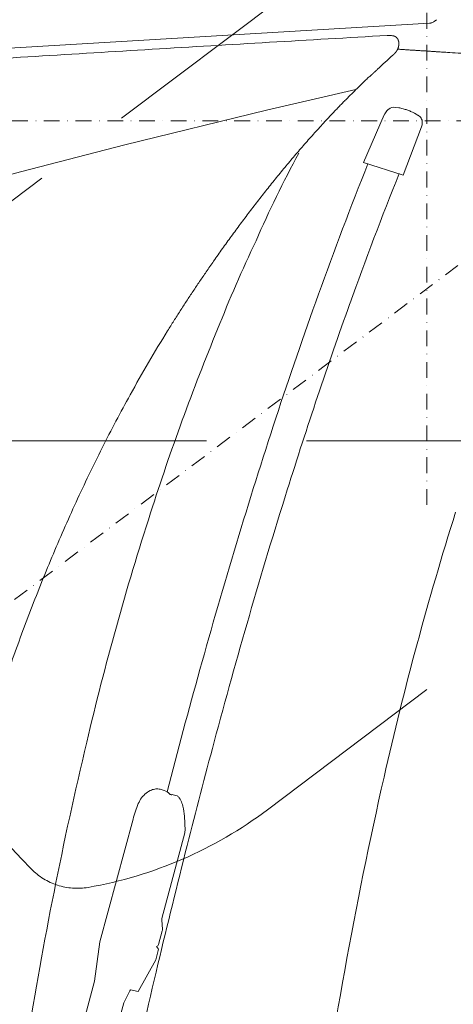
# Model space of a CAD drawing. Units: millimetres. Extents: x 0 to 17320, y 0 to 12230.
# Drawn here: x 3495 to 3660, y 4798 to 5174 of the extents above; entities that cross this region are included whole.
import ezdxf

# ---------------------------------------------------------------- set-up
doc = ezdxf.new("R2010")
doc.units = ezdxf.units.MM
doc.header["$LTSCALE"] = 12
for name, pattern in [('AUSGEZOGEN', [0]), ('STRICHPUNKT', [1, 0.5, -0.25, 0, -0.25]), ('VERDECKT', [9.525, 6.35, -3.175])]:
    doc.linetypes.add(name, pattern=pattern)
for name, color, linetype in [('100', 7, 'AUSGEZOGEN'), ('101', 7, 'AUSGEZOGEN'), ('132', 7, 'Continuous')]:
    doc.layers.add(name, color=color, linetype=linetype)
doc.styles.get("Standard").update_dxf_attribs({"font": 'romans.shx', "height": 85})
doc.dimstyles.new('ISO-25', dxfattribs={"dimtxt": 2.5, "dimasz": 2.5, "dimexe": 1.25, "dimexo": 0.625, "dimtad": 1, "dimtxsty": 'Standard', "dimcen": 2.5, "dimadec": 0, "dimazin": 0, "dimtfac": 1, "dimtmove": 0, "dimatfit": 3, "dimfxl": 1, "dimarcsym": 0})
doc.dimstyles.new('STIL1', dxfattribs={"dimtxt": 90, "dimasz": 80, "dimexe": 5, "dimexo": 0.625, "dimtad": 0, "dimtxsty": 'Standard', "dimcen": 2.5, "dimadec": 0, "dimazin": 0, "dimtfac": 1, "dimtmove": 0, "dimatfit": 0, "dimfxl": 1, "dimarcsym": 0})

# ---------------------------------------------------------------- blocks, each defined once
blk = doc.blocks.new('*D16')
at = {"layer": '101', "color": 0, "lineweight": -2, "ltscale": 5}
for p, q in [((3650, 5282.02), (3650, 5673.57)), ((3629.4, 5275.13), (3393.77, 5587.83))]:
    blk.add_line(p, q, dxfattribs=at)
blk.add_arc((3650, 5247.8), 420.77, 100.91, 116.09, dxfattribs=at)
at = {"layer": '101', "color": 0, "ltscale": 5}
for points in [[(3569.09, 5674.24), (3571.63, 5647.69), (3650, 5668.57)], [(3471.93, 5614.33), (3457.98, 5637.06), (3396.77, 5583.84)]]:
    blk.add_solid(points, dxfattribs=at)
at = {"layer": 'Defpoints', "color": 0, "ltscale": 5}
for p in [(3560.12, 5658.86), (3650, 5281.4), (3629.78, 5274.63), (3837.12, 4999.48), (3650, 4988.6)]:
    blk.add_point(p, dxfattribs=at)
blk = doc.blocks.new('TFH_D03_S04')
at = {"layer": '100', "linetype": 'Continuous', "lineweight": 18, "ltscale": 0.018001}
blk.add_line((-106.35, 893.52), (-106.92, 893.08), dxfattribs=at)
at = {"layer": '100', "linetype": 'Continuous', "lineweight": 18}
for p, q in [((-294.01, 881.15), (-109.02, 892.19)), ((-171.11, 859.02), (-137.07, 866.87)), ((-122.16, 860.07), (-120.7, 859.96)), ((-120.27, 859.88), (-118.32, 859.32)), ((-225.14, 845.79), (-171.11, 859.02)), ((-134.15, 839.1), (-126.24, 857.26)), ((-119.08, 834.23), (-112.07, 852.64)), ((-264.9, 835.57), (-225.14, 845.79)), ((-134.15, 839.1), (-119.08, 834.23)), ((-303.92, 825.16), (-264.9, 835.57)), ((-211.73, 600.15), (-210.22, 599.72)), ((-207.68, 598.13), (-207.48, 598.09)), ((-234.69, 542.05), (-222.04, 588.76)), ((-211.05, 550.84), (-202.33, 583.55)), ((-211.1, 550.39), (-210.86, 546.64)), ((-212.3, 541.02), (-210.91, 546.19)), ((-236.68, 527.02), (-234.69, 542.05)), ((-213.3, 535.14), (-212.37, 539.15)), ((-213.14, 540.21), (-212.37, 539.15)), ((-220.15, 523.08), (-213.3, 535.14)), ((-244.52, 498.07), (-236.68, 527.02)), ((-225.55, 518.77), (-223.23, 523.32)), ((-223.23, 523.32), (-223.07, 523.75)), ((-223.07, 523.75), (-220.15, 523.08)), ((-232.09, 494.64), (-225.55, 518.77))]:
    blk.add_line(p, q, dxfattribs=at)
at = {"layer": '100', "linetype": 'Continuous', "lineweight": 18, "ltscale": 0.007305}
blk.add_line((-108.73, 892.21), (-109.02, 892.19), dxfattribs=at)
at = {"layer": '100', "linetype": 'Continuous', "lineweight": 18, "ltscale": 0.002642}
blk.add_line((-107.52, 892.64), (-107.61, 892.59), dxfattribs=at)
at = {"layer": '100', "linetype": 'Continuous', "lineweight": 18, "ltscale": 0.005459}
blk.add_line((-106.92, 893.08), (-107.09, 892.94), dxfattribs=at)
at = {"layer": '100', "linetype": 'Continuous', "lineweight": 18, "ltscale": 0.010699}
blk.add_line((-123.5, 887.48), (-123.07, 887.42), dxfattribs=at)
at = {"layer": '100', "linetype": 'Continuous', "lineweight": 18}
for centre, radius, start, end in [((-108.89, 894.23), 2.02, 274.4332, 285.7025), ((-109.04, 894.96), 2.77, 284.6985, 301.1601), ((-109.34, 895.69), 3.55, 300.8909, 309.41), ((191.01, 533.8), 467.4, 132.2092, 133.1856), ((-116.84, 853.75), 23.52, 130.2495, 134.1749), ((-179.07, 928.05), 73.4, 309.8497, 310.815), ((213.19, 511.37), 499.07, 133.9587, 134.5749), ((212.84, 511.31), 498.86, 134.542, 135.2375), ((-122.66, 857.1), 3.02, 80.4832, 128.6183), ((-121.26, 855.6), 4.4, 77.0344, 82.7558), ((-120.93, 854.97), 5.78, 139.4367, 156.605), ((-121.79, 855.71), 4.65, 126.3232, 139.5592), ((-124.26, 838.73), 21.44, 69.9632, 73.9071), ((-118.55, 853.97), 5.16, 63.2928, 71.5368), ((-130.89, 827.6), 34.27, 59.2584, 64.6746), ((-114.47, 854.71), 2.6, 29.9465, 64.9176), ((-115.01, 854.36), 3.24, 358.4712, 30.5459), ((-115.99, 854.2), 4.22, 338.2715, 0), ((263.65, 615.75), 479.59, 151.7644, 156.2026), ((1248.64, 286.51), 1487.39, 158.21288, 160.26148), ((1268.77, 279.84), 1496.11, 158.22183, 160.2555), ((327.17, 570.92), 556, 154.6169, 158.4086), ((252.26, 490.77), 541.59, 144.9874, 145.5159), ((1518.09, 188.74), 1774.03, 160.22814, 161.84194), ((1629.73, 151.44), 1879.24, 160.28875, 162.57308), ((282.59, 471.06), 577.8, 148.27135, 151.07384), ((675.91, 420.03), 935.88, 157.67552, 162.2357), ((1796.91, 97.35), 2067.45, 161.84345, 163.22988), ((1950.68, 50.21), 2215.78, 162.56107, 163.85411), ((1117.39, 322.87), 1275.29, 162.52866, 167.22965), ((854.77, 360.3), 1124.44, 162.1179, 166.74384), ((2100.21, 5.92), 2384.23, 163.22918, 164.43184), ((2224.39, -29.42), 2500.83, 163.84554, 164.99127), ((2390.05, -74.61), 2685.05, 164.43653, 165.46571), ((1301.67, 251.6), 1584.35, 166.62357, 170.85565), ((2533.08, -113), 2820.64, 164.97524, 165.80358), ((1556.81, 223.66), 1725.77, 167.24221, 172.2348), ((-210.61, 590.8), 10.19, 129.2357, 157.6266), ((-212.17, 592.59), 7.82, 111.554, 128.6576), ((-212.41, 593.05), 7.3, 97.5526, 111.1326), ((-212.9, 596.06), 4.25, 74.1342, 96.3935), ((-211.62, 595.07), 4.86, 41.7921, 73.2292), ((-207.56, 598.73), 0.612, 224.1586, 258.9095), ((-207.39, 598.57), 0.491, 260.0479, 280.0984), ((-207.25, 597.77), 0.32, 77.1585, 100.0984), ((-213.81, 568.99), 29.85, 73.3906, 77.1585), ((-205.83, 596.04), 1.64, 30.4429, 70.4262), ((-214.05, 590.89), 11.34, 8.9806, 31.839), ((-187.51, 580.33), 35.55, 156.1851, 166.2754), ((-250.21, 585.02), 47.98, 0.351, 9.159), ((-208.69, 584.76), 6.48, 349.1925, 4.9279), ((3126.19, -262.74), 3432.36, 165.8085, 166.5878), ((-209.65, 550.46), 1.46, 165.0495, 184.4818), ((-212.31, 546.57), 1.46, 344.6612, 4.4816), ((-213.28, 541.18), 0.987, 277.9298, 350.4962), ((3234.27, -287.7), 3543.28, 166.60055, 167.40793)]:
    blk.add_arc(centre, radius, start, end, dxfattribs=at)
for points, degree, knots in [([(-125.2, 887.51), (-140.13, 886.65), (-169.98, 884.91), (-214.7, 882.25), (-259.32, 879.55), (-303.81, 876.8), (-348.16, 873.99), (-392.35, 871.11), (-436.35, 868.17), (-480.16, 865.15), (-523.75, 862.05), (-567.09, 858.86), (-610.16, 855.57), (-638.78, 853.3), (-653.03, 852.15)], 3, [0, 0, 0, 0, 44.88947, 89.695304, 134.397574, 178.979253, 223.4229, 267.711198, 311.824944, 355.744001, 399.451606, 442.918911, 486.12047, 529.029471, 529.029471, 529.029471, 529.029471]), ([(-123.48, 887.48), (-123.55, 887.49), (-123.69, 887.51), (-123.9, 887.53), (-124.11, 887.54), (-124.32, 887.54), (-124.54, 887.54), (-124.76, 887.53), (-124.98, 887.52), (-125.12, 887.51), (-125.2, 887.51)], 3, [0, 0, 0, 0, 0.211367, 0.42076, 0.628672, 0.835614, 1.05661, 1.277158, 1.497296, 1.716676, 1.716676, 1.716676, 1.716676]), ([(-123.07, 887.42), (-122.84, 887.38), (-122.6, 887.32), (-122.37, 887.25), (-121.91, 887.03), (-121.53, 886.7), (-121.35, 886.5), (-121.01, 885.99), (-120.8, 885.4), (-120.73, 885.06), (-120.66, 884.31), (-120.74, 883.56), (-120.83, 883.16), (-121.07, 882.38), (-121.46, 881.67), (-121.69, 881.34), (-122.09, 880.87), (-122.53, 880.43), (-122.68, 880.29), (-122.84, 880.14), (-123, 880)], 5, [0, 0, 0, 0, 0, 0, 1.20851, 1.20851, 1.20851, 2.545659, 2.545659, 2.545659, 4.293475, 4.293475, 4.293475, 6.334187, 6.334187, 6.334187, 8.358422, 8.358422, 8.358422, 9.439908, 9.439908, 9.439908, 9.439908, 9.439908, 9.439908]), ([(186.34, 858.24), (130.43, 863.86), (74.58, 868.73), (18.96, 872.98), (-42.42, 877.22), (-103.19, 881.13), (-109.19, 881.51), (-115.18, 881.89), (-121.17, 882.27)], 5, [0, 0, 0, 0, 0, 0, 492.285775, 492.285775, 492.285775, 546.262403, 546.262403, 546.262403, 546.262403, 546.262403, 546.262403]), ([(-128.86, 874.6), (-129, 874.47), (-129.14, 874.34), (-129.29, 874.19), (-129.5, 874), (-129.71, 873.8), (-129.78, 873.73), (-129.98, 873.54), (-130.18, 873.35), (-130.31, 873.22), (-130.49, 873.05), (-130.67, 872.89), (-130.72, 872.84), (-130.83, 872.74), (-130.93, 872.64), (-130.99, 872.59), (-131.04, 872.55), (-131.09, 872.5)], 5, [0, 0, 0, 0, 0, 0, 0.989862, 0.989862, 0.989862, 1.520308, 1.520308, 1.520308, 2.424847, 2.424847, 2.424847, 2.790141, 2.790141, 2.790141, 3.158448, 3.158448, 3.158448, 3.158448, 3.158448, 3.158448]), ([(-141.36, 862.6), (-141.55, 862.41), (-141.92, 862.03), (-142.48, 861.47), (-143.03, 860.9), (-143.58, 860.33), (-144.13, 859.76), (-144.67, 859.19), (-145.22, 858.62), (-145.76, 858.04), (-146.31, 857.46), (-146.85, 856.88), (-147.39, 856.3), (-147.75, 855.91), (-147.93, 855.71)], 3, [0, 0, 0, 0, 0.792983, 1.584405, 2.374967, 3.165337, 3.956059, 4.747546, 5.540054, 6.333665, 7.128293, 7.92372, 8.719593, 9.515475, 9.515475, 9.515475, 9.515475]), ([(-147.93, 855.71), (-149.25, 854.3), (-151.85, 851.45), (-155.71, 847.13), (-159.5, 842.76), (-163.24, 838.34), (-166.93, 833.87), (-170.56, 829.36), (-174.14, 824.81), (-177.67, 820.23), (-181.16, 815.6), (-184.59, 810.94), (-187.98, 806.24), (-190.21, 803.09), (-191.32, 801.51)], 3, [0, 0, 0, 0, 5.790272, 11.580539, 17.370705, 23.16074, 28.950634, 34.740439, 40.530187, 46.319943, 52.109742, 57.899666, 63.689769, 69.480113, 69.480113, 69.480113, 69.480113]), ([(-194.16, 797.41), (-194.58, 796.79), (-195.43, 795.56), (-196.68, 793.71), (-197.93, 791.85), (-199.17, 789.99), (-200.41, 788.12), (-201.64, 786.25), (-202.86, 784.38), (-204.07, 782.5), (-205.28, 780.61), (-206.48, 778.72), (-207.67, 776.83), (-208.46, 775.56), (-208.85, 774.92)], 3, [0, 0, 0, 0, 2.237173, 4.474552, 6.712137, 8.949924, 11.187773, 13.425801, 15.663993, 17.902339, 20.140787, 22.379374, 24.618097, 26.856967, 26.856967, 26.856967, 26.856967]), ([(-223.12, 750.53), (-224.97, 747.19), (-228.6, 740.47), (-233.85, 730.28), (-238.92, 719.99), (-243.79, 709.62), (-248.49, 699.16), (-253.01, 688.63), (-257.35, 678.02), (-261.53, 667.34), (-265.54, 656.6), (-269.4, 645.8), (-273.1, 634.95), (-275.47, 627.68), (-276.63, 624.04)], 3, [0, 0, 0, 0, 11.460765, 22.922087, 34.383955, 45.846357, 57.309283, 68.772714, 80.236634, 91.701027, 103.165893, 114.6312, 126.097119, 137.56288, 137.56288, 137.56288, 137.56288])]:
    blk.add_open_spline(points, degree=degree, knots=knots, dxfattribs=at)
blk = doc.blocks.new('*D68')
at = {"layer": '132', "color": 0, "lineweight": -2}
for p, q in [((8562.43, 8379.15), (8656.63, 8410.55)), ((8662.47, 8020.93), (8719.86, 8020.93))]:
    blk.add_line(p, q, dxfattribs=at)
blk.add_arc((7487.93, 8020.93), 1201.93, 2.86049, 15.57725, dxfattribs=at)
at = {"layer": '132', "color": 0}
for points in [[(8636.15, 8340.76), (8655.28, 8346.61), (8628.17, 8401.06)], [(8698.36, 8081.16), (8678.37, 8080.66), (8689.86, 8020.93)]]:
    blk.add_solid(points, dxfattribs=at)
at = {"layer": 'Defpoints', "color": 0}
for p in [(8561.84, 8378.95), (8662.31, 8276.81), (7487.93, 8020.93), (8661.84, 8020.93)]:
    blk.add_point(p, dxfattribs=at)
blk = doc.blocks.new('*D69')
at = {"layer": '132', "color": 0, "lineweight": -2}
for p, q in [((6117.71, 8313.15), (6293.04, 8333.18)), ((6114.7, 8189.17), (6288.85, 8160.65))]:
    blk.add_line(p, q, dxfattribs=at)
blk.add_arc((5670, 8262), 597.09, 356.45938, 0.75727, dxfattribs=at)
at = {"layer": '132', "color": 0}
for points in [[(6257.06, 8269.26), (6277.02, 8270.53), (6263.23, 8329.77)], [(6275.89, 8224.01), (6256.02, 8226.24), (6259.24, 8165.5)]]:
    blk.add_solid(points, dxfattribs=at)
at = {"layer": 'Defpoints', "color": 0}
for p in [(6117.09, 8313.08), (6266.95, 8274.97), (5670, 8262), (6114.08, 8189.27)]:
    blk.add_point(p, dxfattribs=at)
blk = doc.blocks.new('T33_235-65R16C_FKA')
at = {"layer": '101', "linetype": 'STRICHPUNKT', "lineweight": 18}
for p, q in [((-373.55, 592.35), (300.11, 1099.99)), ((-110, 708.6), (-110, 1001.4)), ((-546.43, 855), (297.09, 855))]:
    blk.add_line(p, q, dxfattribs=at)
at = {"layer": '101', "linetype": 'VERDECKT', "lineweight": 18}
for p, q in [((-317.69, 787.2), (-98.42, 952.43)), ((-170.84, 592.34), (48.42, 757.57)), ((-384.55, 733), (-110, 733)), ((-110, 733), (164.55, 733))]:
    blk.add_line(p, q, dxfattribs=at)
for centre, radius, start, end in [((222.34, 1041.38), 675.2, 209.69551, 224.30452), ((-266.27, 718.97), 158.56, 279.8535, 307), ((-243.33, 586.89), 24.5, 224.3045, 279.8535)]:
    blk.add_arc(centre, radius, start, end, dxfattribs=at)
at = {"layer": '101', "ltscale": 5}
dim = blk.add_angular_dim_2l(base=(-199.88, 1378.86), line1=((-130.22, 994.63), (77.12, 719.48)), line2=((-110, 708.6), (-110, 1001.4)), text='   ', dimstyle='STIL1', override={"dimtad": 1, "dimdec": 0, "dimazin": 2}, dxfattribs=at)
dim.commit()
dim.dimension.update_dxf_attribs({"geometry": '*D16', "text_midpoint": (-244.71, 1366.42), "dimtype": 130, "insert": (-3760, -4280)})

msp = doc.modelspace()

# ---------------------------------------------------------------- block references
at = {"layer": '100'}
for name in ['T33_235-65R16C_FKA', 'TFH_D03_S04']:
    msp.add_blockref(name, (3760, 4280), dxfattribs=at)

# ---------------------------------------------------------------- dimensions: what is measured, and where the dimension line sits
at = {"layer": '132'}
for base, center, p1, p2, picture in [((8662.309996, 8276.805916), (7487.934, 8020.926), (8661.840146, 8020.926), (8561.840146, 8378.952881), '*D68'), ((6266.951174, 8274.969321), (5670, 8262), (6114.084401, 8189.274183), (6117.092043, 8313.075485), '*D69')]:
    dim = msp.add_angular_dim_3p(base=base, center=center, p1=p1, p2=p2, text=' ', dimstyle='ISO-25', override={"dimtxt": 85, "dimasz": 60, "dimexe": 30, "dimgap": 40}, dxfattribs=at)
    dim.commit()
    dim.dimension.update_dxf_attribs({"geometry": picture, "text_midpoint": (0, 0)})

doc.saveas('drawing.dxf')
